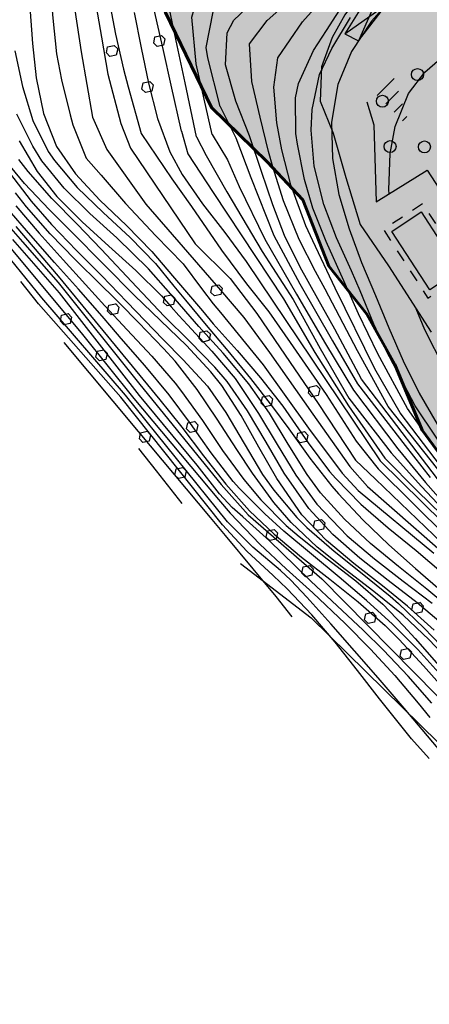
# Model space of a CAD drawing. Extents: x 1517559 to 1520393, y 5075116 to 5076599.
# Drawn here: x 1517717 to 1517785, y 5075554 to 5075718 of the extents above; entities that cross this region are included whole.
import ezdxf

# ---------------------------------------------------------------- set-up
doc = ezdxf.new("R2010")
doc.units = 0
doc.header["$LTSCALE"] = 2
doc.header["$MEASUREMENT"] = 0
for name, pattern in [('10', [1.5, 0, -1.5]), ('29', [2, 1, -1]), ('32', [2, 0, -2])]:
    doc.linetypes.add(name, pattern=pattern)
doc.layers.get('0').update_dxf_attribs({"color": 253, "linetype": 'CONTINUOUS'})
for name, color, linetype in [('115', 253, 'CONTINUOUS'), ('119', 253, 'CONTINUOUS'), ('122', 253, 'CONTINUOUS'), ('303', 253, '303'), ('310', 253, '10'), ('316', 253, '316'), ('502', 253, '502'), ('504', 253, 'CONTINUOUS'), ('505', 253, 'CONTINUOUS'), ('506', 253, '29'), ('516', 253, 'CONTINUOUS'), ('801', 253, 'CONTINUOUS'), ('802', 253, 'CONTINUOUS'), ('905', 253, 'CONTINUOUS'), ('Confine Comunale', 10, '32'), ('Confini retini', 7, 'CONTINUOUS')]:
    doc.layers.add(name, color=color, linetype=linetype)
doc.layers.add('retino zona II', color=94, linetype='CONTINUOUS', lineweight=100)
doc.styles.add('CARTO', font='symap.shx')
doc.styles.add('SIMPLEX', font='SIMPLEX.SHX')
doc.linetypes.add('303', pattern='A,2.5,["M",CARTO,S=2,R=0,X=-0.47,Y=-1.14],2.5', length=5)
doc.linetypes.add('316', pattern='A,0.001,["/",SIMPLEX,S=0.29,R=0,X=0,Y=0.0967],5,["\\",SIMPLEX,S=0.29,R=0,X=0,Y=-0.345],4.999', length=10)
doc.linetypes.add('502', pattern='A,1,-1,1,-1,1,["m",CARTO,S=0.5,R=0,X=-0.52,Y=-0.79],-1', length=6)

# ---------------------------------------------------------------- blocks, each defined once
blk = doc.blocks.new('S504')
at = {"layer": '504'}
for p, q in [((-0.456, 2.181), (-0.15, 2.661)), ((-0.15, 2.664), (0.251, 2.661)), ((0.251, 2.661), (0.548, 2.197)), ((-0.166, 1.747), (-0.456, 2.181)), ((0.254, 1.744), (-0.166, 1.747)), ((0.548, 2.197), (0.254, 1.744)), ((-2.658, -1.199), (-2.352, -0.719)), ((-2.352, -0.716), (-1.951, -0.719)), ((-1.951, -0.719), (-1.654, -1.183)), ((1.571, -1.233), (1.877, -0.753)), ((1.877, -0.75), (2.278, -0.753)), ((2.278, -0.753), (2.574, -1.217)), ((-2.368, -1.634), (-2.658, -1.199)), ((-1.948, -1.637), (-2.368, -1.634)), ((-1.654, -1.183), (-1.948, -1.637)), ((1.861, -1.667), (1.571, -1.233)), ((2.574, -1.217), (2.281, -1.671)), ((2.281, -1.671), (1.861, -1.667))]:
    blk.add_line(p, q, dxfattribs=at)
blk = doc.blocks.new('S505')
blk.add_circle((0, 0), 0.5)
blk = doc.blocks.new('S516')
at = {"layer": '516'}
for p, q in [((-1.5, 0), (-1.5, 2)), ((-0.5, 0), (-0.5, 1.5)), ((0.5, 0), (0.5, 1)), ((1.5, 0), (1.5, 0.5))]:
    blk.add_line(p, q, dxfattribs=at)

msp = doc.modelspace()

# ---------------------------------------------------------------- hatches: boundary and pattern name
at = {"layer": 'retino zona II', "lineweight": 100}
h = msp.add_hatch(dxfattribs=at)
h.set_pattern_fill('DOTS', color=256, scale=175, style=0)
h.paths.add_polyline_path([(1519845.08, 5075389.41), (1519823.84, 5075478.85), (1519836.74, 5075467.03), (1519848.56, 5075458.43), (1519859.84, 5075450.91), (1519868.7, 5075443.66), (1519880.25, 5075434.25), (1519890.19, 5075426.46), (1519897.71, 5075422.16), (1519907.38, 5075418.94), (1519915.44, 5075418.4), (1519927.53, 5075417.59), (1519940.42, 5075416.51), (1519951.97, 5075415.71), (1519962.17, 5075464.05), (1519968.34, 5075463.78), (1519975.05, 5075481.77), (1520000.87, 5075520.08), (1519965.15, 5075539.98), (1519913.96, 5075567.11), (1519885.48, 5075582.72), (1519876.19, 5075588.3), (1519561.16, 5075215.97), (1519577.5, 5075210.71), (1519692.3, 5075184.18), (1519765.66, 5075162.42), (1519811.17, 5075167.16), (1519825.43, 5075175.98), (1519830.67, 5075232.29)])
h.paths.add_polyline_path([(1519876.19, 5075588.3), (1519858.46, 5075598.95), (1519844.97, 5075607.76), (1519299.48, 5075275.03), (1519362.65, 5075267.17), (1519423.79, 5075254.92), (1519461.35, 5075248.1), (1519561.16, 5075215.97)])
h.paths.add_polyline_path([(1519823.48, 5075621.79), (1519786.78, 5075649.08), (1519753.78, 5075674.47), (1519731.52, 5075688.5), (1519285.13, 5075276.81), (1519299.48, 5075275.03), (1519844.97, 5075607.76)])
h.paths.add_polyline_path([(1519731.52, 5075688.5), (1519712.83, 5075700.28), (1519696.42, 5075710.95), (1519681.5, 5075717.81), (1519677.57, 5075718.2), (1518863.27, 5075351.79), (1518871.56, 5075349.52), (1518906.2, 5075328.45), (1518960.55, 5075302.63), (1518990.44, 5075287.67), (1519045.46, 5075292.41), (1519117.45, 5075296.46), (1519193.52, 5075292.36), (1519269.6, 5075278.75), (1519285.13, 5075276.81)])
h.paths.add_polyline_path([(1519677.57, 5075718.2), (1519664.93, 5075719.45), (1519611.82, 5075730.78), (1519580.09, 5075739.02), (1519543.17, 5075748.88), (1519522.87, 5075754.06), (1519504.35, 5075758.83), (1519482.2, 5075763.56), (1519438.15, 5075775.69), (1519408.13, 5075787.2), (1519365.99, 5075802.54), (1519316.66, 5075818.25), (1519271.88, 5075829.59), (1519228.08, 5075845.06), (1519213.11, 5075852.99), (1519219.42, 5075846.44), (1519110.72, 5075753.29), (1519004.75, 5075864.33), (1519027.69, 5075887.27), (1519022.01, 5075894.61), (1519027.62, 5075900.31), (1519025.27, 5075902.49), (1519021.73, 5075904.64), (1518960.18, 5075942.34), (1518958.61, 5075924.05), (1518951.36, 5075908.81), (1518933.62, 5075892.64), (1518903.88, 5075886.7), (1518892.62, 5075888.16), (1518817.3, 5075364.34), (1518863.27, 5075351.79)])
h.paths.add_polyline_path([(1518892.62, 5075888.16), (1518877.2, 5075890.16), (1518865.6, 5075894.19), (1518860.32, 5075897.44), (1518408.75, 5075509.21), (1518423.03, 5075509.19), (1518458.35, 5075505.1), (1518501.82, 5075491.5), (1518543.2, 5075473.48), (1518559.57, 5075466.35), (1518604.4, 5075443.24), (1518647.2, 5075422.17), (1518681.84, 5075413.33), (1518730.07, 5075388.19), (1518774.23, 5075369.83), (1518804.31, 5075367.88), (1518817.3, 5075364.34)])
h.paths.add_polyline_path([(1518860.32, 5075897.44), (1518836.91, 5075911.85), (1518827.13, 5075920), (1518819.36, 5075924.53), (1518796.99, 5075933.86), (1518781.64, 5075938.94), (1518729.56, 5075916.84), (1518723.3, 5075916.33), (1518718.88, 5075915.59), (1518702.73, 5075917.06), (1518689, 5075927.93), (1518684.11, 5075935.29), (1518683.79, 5075935.67), (1518683.59, 5075935.82), (1518665.58, 5075946.58), (1518657.01, 5075950.67), (1518655, 5075951.37), (1518647.95, 5075953.13), (1518638.8, 5075954.9), (1518631.5, 5075957.24), (1518624.15, 5075960.92), (1518615.32, 5075968.26), (1518606.95, 5075982.33), (1518605.23, 5076006.48), (1518607.65, 5076014.52), (1518610.45, 5076026.45), (1518631.67, 5076058.58), (1518624.26, 5076061.21), (1518597.43, 5076069.36), (1518592.27, 5076070.79), (1518573.12, 5076076.11), (1518542.34, 5076084.8), (1518510.64, 5076095.52), (1518484.85, 5076105.08), (1518481.81, 5076106.63), (1518360.06, 5075509.3), (1518408.75, 5075509.21)])
h.paths.add_polyline_path([(1518481.81, 5076106.63), (1518457.74, 5076118.85), (1518439.91, 5076129.86), (1517911.83, 5075569.35), (1517915.5, 5075539.61), (1517918.97, 5075531.74), (1517923.78, 5075523.32), (1517930.75, 5075510.79), (1517939.02, 5075496.79), (1517947.26, 5075484.04), (1517913.44, 5075477.72), (1517904.17, 5075475.07), (1517897.71, 5075472.07), (1517890.8, 5075467.77), (1517879.11, 5075453.83), (1517890.51, 5075443.92), (1517903.72, 5075426.17), (1517916.56, 5075408), (1517920.8, 5075400.05), (1517922.65, 5075393.75), (1517932.98, 5075389.22), (1517929.93, 5075385.1), (1517926.96, 5075378.7), (1517923.07, 5075371.01), (1517919.36, 5075364.95), (1517914.46, 5075356.7), (1517911.02, 5075352.35), (1517905.96, 5075347.43), (1517899.44, 5075342.06), (1517891.05, 5075337.6), (1517883.71, 5075332.88), (1517874.5, 5075327.05), (1517860.84, 5075319.74), (1517846.42, 5075310.67), (1517836.03, 5075305.29), (1517821.42, 5075302.98), (1517811.18, 5075300.39), (1517798.67, 5075298.39), (1517809.92, 5075291.64), (1517831.6, 5075280.35), (1517839.6, 5075275.86), (1517852.65, 5075270.16), (1517871.3, 5075262.51), (1517881.19, 5075256.62), (1517893.21, 5075251.51), (1517904.71, 5075243.59), (1517910.08, 5075239.93), (1517918.26, 5075238.14), (1517926.67, 5075235.48), (1517931.31, 5075234.22), (1517950.9, 5075244.7), (1517966.72, 5075256.5), (1517982.15, 5075268.12), (1517994.04, 5075277.1), (1518002.36, 5075270.63), (1518007.13, 5075263.26), (1518009.89, 5075257.42), (1518018.01, 5075265.03), (1518030.46, 5075277.35), (1518022.9, 5075287.86), (1518015.81, 5075297.55), (1518010.37, 5075305.94), (1518003.86, 5075317.72), (1517996.37, 5075330.03), (1517994.1, 5075335.39), (1517992.19, 5075341.74), (1517990.55, 5075350.46), (1517989.84, 5075358.05), (1517989.7, 5075364), (1517989.66, 5075370.52), (1517988.34, 5075376.66), (1518003.83, 5075380.13), (1518007.55, 5075381.99), (1518012.91, 5075382.41), (1518018.27, 5075382.66), (1518023.08, 5075383.99), (1518029.93, 5075387.16), (1518035.27, 5075388.29), (1518044.41, 5075388.13), (1518054.91, 5075387.17), (1518066.69, 5075384.57), (1518083.11, 5075382.02), (1518093.8, 5075381.14), (1518105.52, 5075380.93), (1518111.96, 5075381.35), (1518112.53, 5075384.44), (1518121.29, 5075385.24), (1518122.61, 5075392.98), (1518124.63, 5075400.17), (1518127.39, 5075408.65), (1518132.41, 5075421.1), (1518139.43, 5075432.44), (1518145.52, 5075441.08), (1518148.49, 5075445.56), (1518151.24, 5075452.3), (1518157.11, 5075468.43), (1518162.05, 5075479.47), (1518165.17, 5075485.73), (1518169.52, 5075490.01), (1518175.84, 5075495.19), (1518188.26, 5075504.64), (1518194.74, 5075507.78), (1518199.9, 5075509.73), (1518202.78, 5075501.65), (1518215.34, 5075506.15), (1518227.93, 5075510), (1518277.15, 5075508.56), (1518293.22, 5075510.63), (1518295.33, 5075504.93), (1518308.75, 5075506.42), (1518319.45, 5075506.66), (1518351.77, 5075509.31), (1518360.06, 5075509.3)])
h.paths.add_polyline_path([(1517860.57, 5075908.33), (1517854.22, 5075912.3), (1517848.53, 5075915.43), (1517844.96, 5075916.88), (1517813.95, 5075936.66), (1517815.04, 5075944.12), (1517820.25, 5075956.48), (1517814.24, 5075960.45), (1517804.7, 5075966.21), (1517799.63, 5075971.11), (1517791.23, 5075977.27), (1517778.2, 5075987.25), (1517770.98, 5075992.38), (1517765.84, 5075996.2), (1517762.09, 5075997.66), (1517749.39, 5075971.1), (1517736.25, 5075974.04), (1517731.01, 5075975.08), (1517723.7, 5075974.93), (1517715.26, 5075974.6), (1517710.69, 5075972.06), (1517702.54, 5075965.44), (1517696.28, 5075959.81), (1517687.54, 5075948.8), (1517698.16, 5075940.86), (1517715.68, 5075926.35), (1517707.36, 5075918.6), (1517699.46, 5075910.2), (1517692.39, 5075903.62), (1517686.74, 5075897.76), (1517680.9, 5075894.25), (1517674.14, 5075892.12), (1517667.65, 5075891.25), (1517663.42, 5075885.14), (1517654.15, 5075873.87), (1517647.37, 5075866.62), (1517642.1, 5075859.47), (1517638.92, 5075857.45), (1517635, 5075857.5), (1517631.84, 5075857.41), (1517628.87, 5075857.06), (1517627.36, 5075855.01), (1517627.39, 5075851.01), (1517630.2, 5075848.92), (1517636.27, 5075845.17), (1517639.45, 5075841.85), (1517643.35, 5075838.72), (1517645.05, 5075835.69), (1517644.76, 5075831.11), (1517647.87, 5075825.54), (1517654.84, 5075812.96), (1517661.86, 5075802.19), (1517675.3, 5075789.59), (1517688.56, 5075778.77), (1517703.15, 5075769.37), (1517711.35, 5075762.91), (1517716.49, 5075757.5), (1517730.22, 5075742.23), (1517737.6, 5075731.44), (1517741.03, 5075719.6), (1517748.69, 5075703.71), (1517758, 5075694.65), (1517763.95, 5075688.26), (1517768.28, 5075677.2), (1517774.61, 5075669.17), (1517779.33, 5075660.79), (1517783.86, 5075649.81), (1517788.34, 5075643.71), (1517794.16, 5075639.93), (1517798.55, 5075638.55), (1517808.88, 5075633.58), (1517820.4, 5075626.19), (1517826.59, 5075621.38), (1517833.48, 5075614.19), (1517840.05, 5075609.09), (1517858.11, 5075596.84), (1517860.57, 5075595.89)])

# ---------------------------------------------------------------- linework, layer by layer
at = {"layer": '115'}
for points in [[(1517776.37, 5075721.98), (1517773.25, 5075714.85)], [(1517770.94, 5075715.99), (1517778, 5075720.99)]]:
    msp.add_lwpolyline(points, dxfattribs=at)
at = {"layer": '119'}
msp.add_lwpolyline([(1517778, 5075720.99), (1517776.37, 5075721.98), (1517773.48, 5075720.01), (1517770.94, 5075715.99), (1517773.25, 5075714.85), (1517778, 5075720.99)], dxfattribs=at)
at = {"layer": '122'}
msp.add_lwpolyline([(1517783.7, 5075686.26), (1517790.06, 5075676.45), (1517785.13, 5075673.26), (1517778.81, 5075683)], close=True, dxfattribs=at)
at = {"layer": '303', "flags": 128}
for points in [[(1517796.26, 5075735.39), (1517786.95, 5075731.84), (1517782.47, 5075728.43), (1517778.2, 5075725.29), (1517772.93, 5075721.84), (1517770.95, 5075719.21), (1517768.87, 5075715.37), (1517767.08, 5075710.5), (1517766.85, 5075704.74), (1517769.03, 5075699.41), (1517771.15, 5075691.99), (1517773.52, 5075684.13), (1517778.26, 5075677.24), (1517785.37, 5075666.17)], [(1517774.62, 5075704.67), (1517775.83, 5075700.78), (1517776.2, 5075687.96)]]:
    msp.add_lwpolyline(points, dxfattribs=at)
at = {"layer": '310', "flags": 128}
msp.add_lwpolyline([(1517850.34, 5075994.65), (1517856.34, 5075993.39), (1517862.16, 5075990.96), (1517865.54, 5075988.24), (1517866.52, 5075983.57), (1517864.81, 5075980.31), (1517861.58, 5075978.91), (1517855.55, 5075980.25), (1517850.56, 5075981.82), (1517843.72, 5075983.69), (1517839.16, 5075984.33), (1517835.37, 5075981.56), (1517834.25, 5075977.43), (1517835.88, 5075972.39), (1517840.31, 5075968.25), (1517865.33, 5075954.81), (1517879.98, 5075946.08), (1517909.73, 5075924.39), (1517931.13, 5075909.61), (1517936.06, 5075905.08), (1517938.72, 5075900.81), (1517939.22, 5075896.11), (1517938.32, 5075891.87), (1517935.7, 5075888.5), (1517931, 5075886.39), (1517926.04, 5075887.14), (1517920.2, 5075891.96), (1517911.5, 5075899.38), (1517895.25, 5075911.52), (1517891.06, 5075912.7), (1517888.04, 5075912.45), (1517885.01, 5075911.09), (1517882.71, 5075908.61), (1517882.06, 5075905.23), (1517884.54, 5075900.63), (1517900.88, 5075884.61), (1517921.99, 5075865.46), (1517935.59, 5075852.86), (1517962.3, 5075830.63), (1517973.05, 5075820.8), (1517977, 5075816.19), (1517974.7, 5075814.55), (1517970.44, 5075816.06), (1517960.8, 5075821.43), (1517947.23, 5075830.99), (1517929.83, 5075844.68), (1517918.91, 5075852.81), (1517909.89, 5075859.65), (1517903.74, 5075863.82), (1517893.25, 5075870.2), (1517880.6, 5075877.7), (1517876.5, 5075881.61), (1517871.95, 5075886.59), (1517866.79, 5075891.46), (1517862.5, 5075894.55), (1517866.28, 5075903.76), (1517860.71, 5075908.24), (1517854.22, 5075912.3), (1517848.53, 5075915.43), (1517844.96, 5075916.88), (1517813.95, 5075936.66), (1517815.04, 5075944.12), (1517820.25, 5075956.48), (1517814.24, 5075960.45), (1517804.7, 5075966.21), (1517799.63, 5075971.11), (1517791.23, 5075977.27), (1517778.2, 5075987.25), (1517770.98, 5075992.38), (1517765.84, 5075996.2), (1517762.09, 5075997.66), (1517749.39, 5075971.1), (1517736.25, 5075974.04), (1517731.01, 5075975.08), (1517723.7, 5075974.93), (1517715.26, 5075974.6), (1517710.69, 5075972.06), (1517702.54, 5075965.44), (1517696.28, 5075959.81), (1517687.54, 5075948.8), (1517698.16, 5075940.86), (1517715.68, 5075926.35), (1517707.36, 5075918.6), (1517699.46, 5075910.2), (1517692.39, 5075903.62), (1517686.74, 5075897.76), (1517680.9, 5075894.25), (1517674.14, 5075892.12), (1517667.65, 5075891.25), (1517663.42, 5075885.14), (1517654.15, 5075873.87), (1517647.37, 5075866.62), (1517642.1, 5075859.47), (1517638.92, 5075857.45), (1517635, 5075857.5), (1517631.84, 5075857.41), (1517628.87, 5075857.06), (1517627.36, 5075855.01), (1517627.39, 5075851.01), (1517630.2, 5075848.92), (1517636.27, 5075845.17), (1517639.45, 5075841.85), (1517643.35, 5075838.72), (1517645.05, 5075835.69), (1517644.76, 5075831.11), (1517647.87, 5075825.54), (1517654.84, 5075812.96), (1517661.86, 5075802.19), (1517675.3, 5075789.59), (1517688.56, 5075778.77), (1517703.15, 5075769.37), (1517711.35, 5075762.91), (1517716.49, 5075757.5), (1517730.22, 5075742.23), (1517737.6, 5075731.44), (1517741.03, 5075719.6), (1517748.69, 5075703.71), (1517758, 5075694.65), (1517763.95, 5075688.26), (1517768.28, 5075677.2), (1517774.61, 5075669.17), (1517779.33, 5075660.79), (1517783.86, 5075649.81), (1517788.34, 5075643.71), (1517794.16, 5075639.93), (1517798.55, 5075638.55), (1517808.88, 5075633.58), (1517820.4, 5075626.19), (1517826.59, 5075621.38), (1517833.48, 5075614.19), (1517840.05, 5075609.09), (1517858.11, 5075596.84), (1517883.39, 5075587.19), (1517894.08, 5075585.97), (1517909.24, 5075585.08), (1517911.6, 5075571.19), (1517915.5, 5075539.61), (1517918.97, 5075531.74), (1517923.78, 5075523.32), (1517930.75, 5075510.79), (1517939.02, 5075496.79), (1517947.26, 5075484.04), (1517913.44, 5075477.72), (1517904.17, 5075475.07), (1517897.71, 5075472.07), (1517890.8, 5075467.77), (1517879.11, 5075453.83), (1517890.51, 5075443.92), (1517903.72, 5075426.17), (1517916.56, 5075408), (1517920.8, 5075400.05), (1517922.65, 5075393.75), (1517932.98, 5075389.22), (1517929.93, 5075385.1), (1517926.96, 5075378.7), (1517923.07, 5075371.01), (1517919.36, 5075364.95), (1517914.46, 5075356.7), (1517911.02, 5075352.35), (1517905.96, 5075347.43), (1517899.44, 5075342.06), (1517891.05, 5075337.6), (1517883.71, 5075332.88), (1517874.5, 5075327.05), (1517860.84, 5075319.74), (1517846.42, 5075310.67), (1517836.03, 5075305.29), (1517821.42, 5075302.98), (1517811.18, 5075300.39), (1517798.67, 5075298.39), (1517809.92, 5075291.64), (1517831.6, 5075280.35), (1517839.6, 5075275.86), (1517852.65, 5075270.16), (1517871.3, 5075262.51), (1517881.19, 5075256.62), (1517893.21, 5075251.51), (1517904.71, 5075243.59), (1517910.08, 5075239.93), (1517918.26, 5075238.14), (1517926.67, 5075235.48), (1517931.31, 5075234.22), (1517950.9, 5075244.7), (1517966.72, 5075256.5), (1517982.15, 5075268.12), (1517994.04, 5075277.1), (1518002.36, 5075270.63), (1518007.13, 5075263.26), (1518009.89, 5075257.42), (1518018.01, 5075265.03), (1518030.46, 5075277.35), (1518022.9, 5075287.86), (1518015.81, 5075297.55), (1518010.37, 5075305.94), (1518003.86, 5075317.72), (1517996.37, 5075330.03), (1517994.1, 5075335.39), (1517992.19, 5075341.74), (1517990.55, 5075350.46), (1517989.84, 5075358.05), (1517989.7, 5075364), (1517989.66, 5075370.52), (1517988.34, 5075376.66), (1518003.83, 5075380.13), (1518007.55, 5075381.99), (1518012.91, 5075382.41), (1518018.27, 5075382.66), (1518023.08, 5075383.99), (1518029.93, 5075387.16), (1518035.27, 5075388.29), (1518044.41, 5075388.13), (1518054.91, 5075387.17), (1518066.69, 5075384.57), (1518083.11, 5075382.02), (1518093.8, 5075381.14), (1518105.52, 5075380.93), (1518111.96, 5075381.35), (1518112.53, 5075384.44), (1518121.29, 5075385.24), (1518122.61, 5075392.98), (1518124.63, 5075400.17), (1518127.39, 5075408.65), (1518132.41, 5075421.1), (1518139.43, 5075432.44), (1518145.52, 5075441.08), (1518148.49, 5075445.56), (1518151.24, 5075452.3), (1518157.11, 5075468.43), (1518162.05, 5075479.47), (1518165.17, 5075485.73), (1518169.52, 5075490.01), (1518175.84, 5075495.19), (1518188.26, 5075504.64), (1518194.74, 5075507.78), (1518199.9, 5075509.73), (1518202.78, 5075501.65), (1518215.34, 5075506.15), (1518227.93, 5075510), (1518277.15, 5075508.56), (1518293.22, 5075510.63), (1518295.33, 5075504.93), (1518308.75, 5075506.42), (1518319.45, 5075506.66), (1518351.77, 5075509.31), (1518423.03, 5075509.19)], dxfattribs=at)
at = {"layer": '316', "flags": 128}
msp.add_lwpolyline([(1517776.2, 5075687.96), (1517784.72, 5075693.23), (1517791.29, 5075683.12)], dxfattribs=at)
at = {"layer": '502', "flags": 128}
msp.add_lwpolyline([(1517753.52, 5075627.52), (1517765.33, 5075618.42), (1517786.6, 5075597.55), (1517800.53, 5075589.07), (1517814.83, 5075588.3), (1517824.47, 5075585.48), (1517838.65, 5075588.43), (1517858.11, 5075582.08), (1517875.13, 5075571.13), (1517888.22, 5075564.04), (1517896.52, 5075552.26), (1517909.99, 5075533.45), (1517920.46, 5075521.59), (1517930.01, 5075514.19), (1517938.77, 5075495.94), (1517945.56, 5075477.32), (1517954.48, 5075458.25), (1517959.19, 5075440.6), (1517974.76, 5075444.6), (1517980.5, 5075437.45), (1517981.59, 5075428.55)], dxfattribs=at)
at = {"layer": '506', "flags": 128}
msp.add_lwpolyline([(1517788.31, 5075680.98), (1517783.98, 5075687.65), (1517777.43, 5075683.28), (1517784.84, 5075671.87), (1517791.38, 5075676.25)], dxfattribs=at)
at = {"layer": '801'}
msp.add_lwpolyline([(1517718.39, 5075720.49), (1517718.81, 5075714.42), (1517719.42, 5075708.63), (1517720.66, 5075702.69), (1517722.83, 5075697.21), (1517725.97, 5075692.6), (1517730.07, 5075688.21), (1517734.49, 5075683.99), (1517738.76, 5075679.65), (1517742.21, 5075675.57), (1517747.17, 5075669.71), (1517749, 5075667.57), (1517752.98, 5075663.08), (1517756.9, 5075658.53), (1517760.61, 5075653.82), (1517764.86, 5075647.68), (1517768.43, 5075642.88), (1517769.46, 5075641.69), (1517773.65, 5075637.44), (1517778.18, 5075633.5), (1517782.85, 5075629.67), (1517787.46, 5075625.78)], dxfattribs=at)
at = {"layer": '802'}
for points in [[(1517788.96, 5075638.36), (1517773.72, 5075658.32), (1517769.27, 5075666.67), (1517766.45, 5075671.74), (1517763.52, 5075677.01), (1517760.9, 5075682.34), (1517758.94, 5075687.42), (1517757.07, 5075693.03), (1517755.02, 5075698.95), (1517752.78, 5075704.78), (1517751.04, 5075710.84), (1517751.29, 5075716.2), (1517752.4, 5075718.28), (1517756.54, 5075722.24)], [(1517778.86, 5075722.09), (1517775.44, 5075718.14), (1517772.09, 5075713.08), (1517769.78, 5075707.56), (1517768.73, 5075701.27), (1517768.91, 5075695.19), (1517769.97, 5075689.17), (1517771.66, 5075683.42), (1517773.76, 5075677.81), (1517776.06, 5075672.27), (1517778.31, 5075666.89), (1517780.73, 5075661.37), (1517783.38, 5075655.99), (1517786.38, 5075650.82)], [(1517735.81, 5075719.55), (1517736.95, 5075713.67), (1517738.19, 5075707.79), (1517739.68, 5075701.89), (1517741.74, 5075696.28), (1517743.78, 5075692.53), (1517747.2, 5075687.6), (1517750.92, 5075682.82), (1517754.48, 5075677.96), (1517765.47, 5075661.65), (1517776.87, 5075644.68), (1517790.82, 5075630.92), (1517799, 5075619.46), (1517816.3, 5075603.77), (1517827.92, 5075593.23), (1517841.38, 5075585.98), (1517857.6, 5075581.02), (1517870.2, 5075577.2), (1517885.61, 5075574.11), (1517900.46, 5075569.18), (1517911.07, 5075563.85)], [(1517785.89, 5075616.36), (1517781.45, 5075620.41), (1517777.27, 5075623.79), (1517772.48, 5075627.51), (1517767.89, 5075631.38), (1517763.79, 5075635.66), (1517759.6, 5075641.7), (1517756.63, 5075646.95), (1517753.68, 5075652.23), (1517750.4, 5075657.26), (1517748.6, 5075659.54), (1517744.54, 5075663.93), (1517740.19, 5075668.11), (1517735.84, 5075672.27), (1517730.76, 5075677.44), (1517725.29, 5075683), (1517721.59, 5075686.65), (1517717.45, 5075690.98), (1517715.13, 5075693.87)], [(1517716.01, 5075683.82), (1517723.12, 5075675.5), (1517740.05, 5075654.88), (1517741.68, 5075652.86), (1517743.72, 5075650.28), (1517747.37, 5075645.5), (1517751.09, 5075640.78), (1517755.06, 5075636.31), (1517759.14, 5075632.43), (1517763.75, 5075628.59), (1517768.48, 5075624.87), (1517773.18, 5075621.1), (1517777.69, 5075617.14), (1517780.03, 5075614.82), (1517784.11, 5075610.42), (1517788.09, 5075605.92)], [(1517785.02, 5075594.92), (1517782.12, 5075598.24), (1517778.3, 5075602.93), (1517776.77, 5075604.89), (1517773.08, 5075609.66), (1517769.36, 5075614.36), (1517765.48, 5075618.93), (1517761.36, 5075623.28), (1517759.01, 5075625.5), (1517754.61, 5075629.6), (1517750.55, 5075634), (1517733.56, 5075655.33), (1517719.82, 5075670.91), (1517716.86, 5075674.63)]]:
    msp.add_lwpolyline(points, dxfattribs=at)
at = {"layer": '905'}
for points in [[(1517743.69, 5075699.73), (1517741.97, 5075707.41), (1517740.66, 5075713.21), (1517739.34, 5075719.08), (1517738.02, 5075724.95), (1517736.69, 5075730.8), (1517735.38, 5075736.66), (1517734.08, 5075742.51), (1517732.8, 5075748.34), (1517732.22, 5075751), (1517730.99, 5075756.83), (1517729.83, 5075762.67), (1517728.76, 5075768.56), (1517727.8, 5075774.51), (1517727.01, 5075780.57), (1517726.59, 5075785.59), (1517727.14, 5075791.49), (1517727.9, 5075793.74), (1517730.77, 5075799.02), (1517733.91, 5075804.24), (1517735.08, 5075806.56), (1517741, 5075818.32)], [(1517746.2, 5075698.79), (1517744.28, 5075707.83), (1517742.96, 5075714.08), (1517741.71, 5075720.14), (1517741.22, 5075726.09), (1517741.63, 5075730.14), (1517742.66, 5075736.08), (1517743.15, 5075741.02), (1517743.16, 5075747.05), (1517742.53, 5075753.01), (1517741.35, 5075758.84), (1517739.73, 5075764.6), (1517737.8, 5075770.36), (1517736.24, 5075774.83), (1517734.59, 5075780.67), (1517734.02, 5075786.55), (1517735.31, 5075793.53), (1517737.44, 5075799.23), (1517738.69, 5075802.17), (1517743.6, 5075813.67)], [(1517692.55, 5075804.27), (1517693.59, 5075799.67), (1517696.08, 5075794.09), (1517697.13, 5075790.96), (1517698.26, 5075785.1), (1517698.92, 5075779.05), (1517699.86, 5075772.11), (1517701.39, 5075766.23), (1517704.09, 5075760.98), (1517708.97, 5075755.32), (1517713.08, 5075749.32), (1517715.86, 5075743.97), (1517718.76, 5075737.5), (1517720.59, 5075731.81), (1517721.7, 5075724.66), (1517722.19, 5075718.65), (1517722.84, 5075712.69), (1517723.67, 5075708.35), (1517725.09, 5075702.49), (1517725.52, 5075700.79), (1517727.79, 5075695.26), (1517730.25, 5075692.41), (1517734.34, 5075687.65)], [(1517706.42, 5075803.33), (1517704.61, 5075799.51), (1517703.67, 5075793.52), (1517704.34, 5075788.41), (1517705.96, 5075782.59), (1517707.22, 5075778.05), (1517708.74, 5075772.22), (1517710.39, 5075766.46), (1517712.39, 5075760.85), (1517714.12, 5075756.92), (1517716.78, 5075751.54), (1517719.39, 5075746.12), (1517720.46, 5075743.62), (1517722.5, 5075737.97), (1517724.01, 5075732.16), (1517725.04, 5075725.93), (1517725.87, 5075719.98), (1517726.94, 5075712.98)], [(1517715.61, 5075803.08), (1517712.97, 5075797.58), (1517711.46, 5075791.84), (1517711.32, 5075789.6), (1517711.92, 5075783.64), (1517713.3, 5075777.67), (1517715.11, 5075770.7), (1517716.7, 5075764.91), (1517718.38, 5075759.19), (1517720.22, 5075753.52), (1517722.47, 5075747.12), (1517724.44, 5075741.45), (1517726.2, 5075735.71), (1517727.36, 5075731.09), (1517728.58, 5075725.22), (1517729.64, 5075719.3), (1517730.31, 5075715.43), (1517731.38, 5075709.27)], [(1517722.57, 5075803.02), (1517721.48, 5075800.77), (1517719.43, 5075795.06), (1517718.41, 5075789.15), (1517718.67, 5075781.76), (1517719.52, 5075775.78), (1517720.22, 5075771.02), (1517721.15, 5075765.1), (1517722.31, 5075759.23), (1517723.6, 5075754.22), (1517725.29, 5075748.46), (1517727.03, 5075742.71), (1517728.61, 5075736.92), (1517729.35, 5075733.67), (1517730.49, 5075727.77), (1517731.54, 5075721.86), (1517732.65, 5075715.97), (1517734, 5075710.12), (1517734.81, 5075707.16), (1517736.93, 5075699.33)], [(1517748.83, 5075699.18), (1517746.11, 5075710.99), (1517745.42, 5075718.78), (1517748.55, 5075729.56), (1517749.9, 5075732.81), (1517750.5, 5075734.2), (1517752.76, 5075739.75), (1517753.46, 5075742.86), (1517753.98, 5075748.87), (1517754.08, 5075751.17), (1517753.8, 5075757.15), (1517752.63, 5075761.85), (1517750.62, 5075767.54), (1517748.8, 5075773.04), (1517745.65, 5075782.52), (1517744.08, 5075795.14)], [(1517750.12, 5075703.88), (1517748.08, 5075712.01), (1517747.83, 5075713.73), (1517748.97, 5075719.7), (1517750.02, 5075721.96), (1517753.65, 5075726.73), (1517755.95, 5075728.68), (1517760.48, 5075732.6), (1517764.31, 5075738.39), (1517767.04, 5075742.5), (1517768.73, 5075750.46)], [(1517790.13, 5075638.7), (1517778.18, 5075653.77), (1517773.07, 5075663.04), (1517767.68, 5075673.34), (1517766.08, 5075676.32), (1517763.33, 5075681.66), (1517760.72, 5075688.09), (1517758.92, 5075693.79), (1517758.23, 5075696.36), (1517756.81, 5075702.09), (1517755.41, 5075708.07), (1517755.03, 5075714.36), (1517757.99, 5075718.23), (1517763.45, 5075723.14)], [(1517789.94, 5075639.9), (1517780.22, 5075652.71), (1517775.99, 5075660.04), (1517769.36, 5075673.53), (1517765.62, 5075681.45), (1517764.45, 5075683.93), (1517761.94, 5075690.8), (1517760.47, 5075696.64), (1517759.61, 5075701.13), (1517759.11, 5075707.12), (1517759.76, 5075711.98), (1517763.91, 5075718), (1517766.83, 5075721.32)], [(1517790.13, 5075641.07), (1517781.43, 5075653.39), (1517776.48, 5075662.56), (1517773.24, 5075669.23), (1517770.81, 5075674.73), (1517767.83, 5075681.3), (1517765.63, 5075686.87), (1517764.22, 5075691.66), (1517763.04, 5075697.57), (1517762.79, 5075699.34), (1517762.7, 5075705.32), (1517763.23, 5075707.71), (1517765.72, 5075713.21), (1517767.88, 5075716.55), (1517771.11, 5075721.57)], [(1517790.04, 5075642.91), (1517782.72, 5075653.83), (1517777.81, 5075663.21), (1517775.83, 5075667.49), (1517773.55, 5075673.05), (1517772.06, 5075676.43), (1517769.58, 5075681.9), (1517767.44, 5075687.49), (1517765.87, 5075693.92), (1517765.35, 5075699.93), (1517765.5, 5075703.35), (1517766.74, 5075709.21), (1517768.79, 5075713.54), (1517771.91, 5075718.72)], [(1517778.36, 5075689.3), (1517778.29, 5075689.97), (1517778.54, 5075696.02), (1517779.35, 5075700.5), (1517781.58, 5075706.04), (1517784.3, 5075709.61), (1517788.89, 5075713.56), (1517794.02, 5075716.98)], [(1517715.87, 5075713.15), (1517717.13, 5075707.2), (1517718.89, 5075701.55), (1517721.45, 5075696.36), (1517722.46, 5075694.85), (1517726.26, 5075690.35), (1517730.61, 5075686.15), (1517735.1, 5075682), (1517739.33, 5075677.64), (1517742.43, 5075673.85), (1517744.35, 5075671.5), (1517747.53, 5075667.66), (1517751.4, 5075663.07), (1517755.22, 5075658.45), (1517758.91, 5075653.71), (1517761.61, 5075650.01), (1517765.12, 5075645.14), (1517768.8, 5075640.41), (1517769.88, 5075639.15), (1517773.96, 5075634.79), (1517778.29, 5075630.65), (1517782.79, 5075626.66), (1517787.35, 5075622.72)], [(1517726.94, 5075712.98), (1517728.83, 5075702.1), (1517731.23, 5075696.66), (1517737.71, 5075687.56), (1517750.22, 5075673.18), (1517754.11, 5075668.6), (1517758.37, 5075662.76), (1517765.63, 5075652.44), (1517771.78, 5075643.73), (1517774.73, 5075640.37), (1517786.51, 5075630.06)], [(1517731.38, 5075709.27), (1517733.56, 5075701.05), (1517735.19, 5075696.9), (1517745.96, 5075680.92), (1517751.8, 5075675.12), (1517756.25, 5075669.27), (1517760.17, 5075663.55), (1517766.5, 5075654.24), (1517772.72, 5075644.79), (1517776.1, 5075641.6), (1517787.22, 5075630.91)], [(1517750.12, 5075703.88), (1517752.78, 5075698.64), (1517755.27, 5075692.01), (1517759.09, 5075682.31), (1517763.46, 5075674.26), (1517768.88, 5075664.73), (1517773.07, 5075657.56), (1517781.06, 5075647.25), (1517785.19, 5075641.87)], [(1517789.3, 5075619.37), (1517784.65, 5075623.23), (1517779.91, 5075627.01), (1517775.26, 5075630.85), (1517770.88, 5075634.91), (1517766.92, 5075639.34), (1517764.7, 5075642.38), (1517761.49, 5075647.45), (1517758.36, 5075652.61), (1517754.96, 5075657.56), (1517750.64, 5075662.66), (1517746.61, 5075667.11), (1517741.89, 5075672.51), (1517738.19, 5075676.72), (1517732.87, 5075681.92), (1517728.38, 5075686.01), (1517724.11, 5075690.22), (1517720.37, 5075694.81), (1517718.84, 5075697.23), (1517716.2, 5075702.58)], [(1517743.69, 5075699.73), (1517744.73, 5075695.98), (1517748.99, 5075689.48), (1517756.03, 5075678.81), (1517760.7, 5075671.73), (1517765.96, 5075662.79), (1517771.55, 5075653.85), (1517777.64, 5075645.11), (1517783.06, 5075639.65), (1517791.31, 5075631.59)], [(1517716.59, 5075698.14), (1517719.61, 5075693), (1517722.89, 5075688.85), (1517727.09, 5075684.59), (1517731.58, 5075680.54), (1517736.08, 5075676.48), (1517740.33, 5075672.21), (1517741.94, 5075670.41), (1517743.25, 5075668.95), (1517744.67, 5075667.37), (1517748.77, 5075662.98), (1517752.65, 5075658.41), (1517756.57, 5075652.59), (1517759.65, 5075647.39), (1517762.77, 5075642.25), (1517766.26, 5075637.43), (1517771.35, 5075632.14), (1517775.93, 5075628.27), (1517780.73, 5075624.58), (1517785.52, 5075620.88)], [(1517736.93, 5075699.33), (1517742.07, 5075691.77), (1517745.38, 5075687.18), (1517750.38, 5075679.88), (1517754.57, 5075674.25), (1517758.28, 5075669.54), (1517761.84, 5075664.44), (1517767.84, 5075655.73), (1517772.88, 5075647.95), (1517776.51, 5075643.32), (1517788.05, 5075631.91)], [(1517746.2, 5075698.79), (1517747.81, 5075695.69), (1517751.24, 5075689.63), (1517757.17, 5075679.64), (1517762.36, 5075671.62), (1517766.82, 5075663.45), (1517771.64, 5075655.16), (1517778.7, 5075645.99), (1517783.75, 5075640.4), (1517791.74, 5075631.93)], [(1517748.83, 5075699.18), (1517751.35, 5075694.96), (1517753.34, 5075690.51), (1517757.61, 5075681.68), (1517762.9, 5075672.54), (1517767.74, 5075664.22), (1517772.4, 5075656.47), (1517779.8, 5075646.66), (1517784.44, 5075641.07), (1517792.17, 5075632.28)], [(1517788.11, 5075616.67), (1517783.02, 5075620.96), (1517778.22, 5075624.67), (1517773.47, 5075628.4), (1517768.97, 5075632.34), (1517764.93, 5075636.69), (1517760.85, 5075642.6), (1517757.8, 5075647.8), (1517754.73, 5075653), (1517751.3, 5075657.92), (1517749.26, 5075660.31), (1517745.08, 5075664.62), (1517740.82, 5075668.86), (1517736.21, 5075673.68), (1517730.27, 5075680.01), (1517726.24, 5075684.19), (1517722.06, 5075688.51), (1517718.11, 5075693), (1517716.53, 5075695.02)], [(1517714.95, 5075692.78), (1517718.6, 5075688.03), (1517721.99, 5075684.15), (1517726.14, 5075679.81), (1517730.37, 5075675.55), (1517734.58, 5075671.26), (1517740.61, 5075664.93), (1517743.97, 5075661.55), (1517748.03, 5075657.14), (1517751.1, 5075652.77), (1517754.14, 5075647.58), (1517757.24, 5075642.41), (1517759.09, 5075639.77), (1517762.97, 5075635.19), (1517764.64, 5075633.52), (1517769.16, 5075629.58), (1517773.87, 5075625.84), (1517778.52, 5075622.04), (1517779.9, 5075620.83), (1517784.22, 5075616.69), (1517788.37, 5075612.36)], [(1517789.16, 5075610.41), (1517785.06, 5075614.78), (1517780.71, 5075618.89), (1517775.82, 5075622.86), (1517771.02, 5075626.51), (1517766.33, 5075630.27), (1517761.99, 5075634.37), (1517759.11, 5075637.73), (1517755.56, 5075642.59), (1517752.92, 5075646.57), (1517749.65, 5075651.63), (1517746.28, 5075656.58), (1517742.61, 5075661.3), (1517740.71, 5075663.45), (1517736.53, 5075667.76), (1517733.38, 5075670.95), (1517732.31, 5075672.03), (1517730.23, 5075674.09), (1517725.95, 5075678.32), (1517721.76, 5075682.62), (1517717.81, 5075687.12), (1517715.98, 5075689.46)], [(1517787.17, 5075608.69), (1517783.13, 5075613.12), (1517778.92, 5075617.38), (1517774.57, 5075621.36), (1517770, 5075625.23), (1517765.37, 5075629.06), (1517760.77, 5075632.94), (1517757.58, 5075635.8), (1517753.36, 5075640.06), (1517752.33, 5075641.24), (1517748.67, 5075645.99), (1517745.19, 5075650.89), (1517741.62, 5075655.72), (1517737.55, 5075660.59), (1517733.6, 5075665.11), (1517732.05, 5075666.93), (1517730.43, 5075668.82), (1517726.47, 5075673.34), (1517722.48, 5075677.83), (1517718.51, 5075682.33), (1517714.59, 5075686.88)], [(1517716.01, 5075687.27), (1517719.93, 5075682.72), (1517723.93, 5075678.24), (1517727.68, 5075674.11), (1517730.91, 5075670.56), (1517734.63, 5075666.57), (1517738.74, 5075662.18), (1517742.64, 5075657.63), (1517743.69, 5075656.27), (1517747.17, 5075651.39), (1517750.55, 5075646.42), (1517754.09, 5075641.57), (1517756.96, 5075638.14), (1517761.19, 5075633.88), (1517763.32, 5075632.04), (1517768.04, 5075628.32), (1517772.79, 5075624.64), (1517777.31, 5075620.71), (1517780.77, 5075617.11), (1517782.7, 5075614.98), (1517786.68, 5075610.49)], [(1517734.34, 5075687.65), (1517739.4, 5075682.24), (1517743.97, 5075677.6), (1517747.02, 5075673.46), (1517748.96, 5075670.88), (1517750.18, 5075669.46), (1517757.3, 5075660.71), (1517764.91, 5075650.14), (1517770.51, 5075642.58), (1517773.18, 5075639.7), (1517785.85, 5075629.25)], [(1517713.16, 5075685.72), (1517717.14, 5075681.23), (1517723.12, 5075674.47), (1517736.71, 5075657.42), (1517750.34, 5075640.71), (1517754.8, 5075635.64), (1517767.11, 5075624.94), (1517786.28, 5075605.51), (1517805.29, 5075585.17), (1517820.54, 5075573.91), (1517836.29, 5075566.64), (1517844.73, 5075562.57), (1517855.62, 5075556.41), (1517861.81, 5075552.37)], [(1517713.26, 5075682.4), (1517727.16, 5075665.76), (1517735.74, 5075655.08), (1517749.86, 5075638.23), (1517751.82, 5075635.9), (1517756.75, 5075630.74), (1517761.15, 5075626.65), (1517765.61, 5075622.62), (1517771.03, 5075617.47), (1517775.23, 5075613.19), (1517779.3, 5075608.78), (1517783.22, 5075604.2), (1517785.18, 5075601.78)], [(1517785.5, 5075604.17), (1517781.52, 5075608.67), (1517777.41, 5075613.04), (1517774.05, 5075616.35), (1517769.68, 5075620.46), (1517765.31, 5075624.57), (1517762.69, 5075627.1), (1517758.38, 5075631.28), (1517753.93, 5075635.31), (1517752.15, 5075636.86), (1517750.01, 5075639.18), (1517746.31, 5075643.92), (1517736.65, 5075655.6), (1517723.33, 5075672.72), (1517715.53, 5075681.65)], [(1517788.67, 5075594.12), (1517784.76, 5075598.7), (1517780.89, 5075603.32), (1517776.53, 5075608.42), (1517772.58, 5075612.93), (1517768.6, 5075617.41), (1517764.6, 5075621.88), (1517761.95, 5075624.71), (1517760.2, 5075626.34), (1517755.61, 5075630.25), (1517751.39, 5075634.49), (1517734.33, 5075655.64), (1517720.39, 5075671.89), (1517715.16, 5075678.36)], [(1517787.63, 5075660.09), (1517784.32, 5075666.56), (1517782.86, 5075670.07)], [(1517724.04, 5075664.44), (1517736.45, 5075649.55), (1517748.47, 5075635.18), (1517750.96, 5075632.21), (1517755.61, 5075626.64), (1517759.42, 5075622.01), (1517762.11, 5075618.63)], [(1517743.82, 5075637.56), (1517739.54, 5075642.99), (1517736.55, 5075646.72)]]:
    msp.add_lwpolyline(points, dxfattribs=at)
at = {"layer": 'Confine Comunale', "color": 5, "linetype": 'Continuous', "lineweight": 60, "flags": 128}
msp.add_lwpolyline([(1517909.24, 5075585.08), (1517894.08, 5075585.97), (1517883.39, 5075587.19), (1517858.11, 5075596.84), (1517840.05, 5075609.09), (1517833.48, 5075614.19), (1517826.59, 5075621.38), (1517820.4, 5075626.19), (1517808.88, 5075633.58), (1517798.55, 5075638.55), (1517794.16, 5075639.93), (1517788.34, 5075643.71), (1517783.86, 5075649.81), (1517779.33, 5075660.79), (1517774.61, 5075669.17), (1517768.28, 5075677.2), (1517763.95, 5075688.26), (1517758, 5075694.65), (1517748.69, 5075703.71), (1517741.03, 5075719.6), (1517737.6, 5075731.44), (1517730.22, 5075742.23), (1517716.49, 5075757.5)], dxfattribs=at)
at = {"layer": 'Confini retini', "lineweight": 30, "flags": 128}
msp.add_lwpolyline([(1517909.24, 5075585.08), (1517894.08, 5075585.97), (1517883.39, 5075587.19), (1517858.11, 5075596.84), (1517840.05, 5075609.09), (1517833.48, 5075614.19), (1517826.59, 5075621.38), (1517820.4, 5075626.19), (1517808.88, 5075633.58), (1517798.55, 5075638.55), (1517794.16, 5075639.93), (1517788.34, 5075643.71), (1517783.86, 5075649.81), (1517779.33, 5075660.79), (1517774.61, 5075669.17), (1517768.28, 5075677.2), (1517763.95, 5075688.26), (1517758, 5075694.65), (1517748.69, 5075703.71), (1517741.03, 5075719.6), (1517737.6, 5075731.44), (1517730.22, 5075742.23), (1517716.49, 5075757.5)], dxfattribs=at)

# ---------------------------------------------------------------- block references
at = {"layer": '504', "xscale": 2, "yscale": 2, "rotation": 315}
for p in [(1517736.81, 5075711.77, 381.41), (1517746.35, 5075670.11, 381.37), (1517729.12, 5075666.95, 381.37), (1517762.65, 5075653.27, 381.37), (1517742.31, 5075647.29, 381.36), (1517763.51, 5075630.9, 381.36), (1517779.92, 5075617.05, 381.36)]:
    msp.add_blockref('S504', p, dxfattribs=at)
at = {"layer": '505', "xscale": 2, "yscale": 2, "rotation": 315}
for p in [(1517783.1, 5075709.21, 434.71), (1517777.23, 5075704.75, 434.72), (1517778.51, 5075697.17, 434.72), (1517784.26, 5075697.11, 434.71)]:
    msp.add_blockref('S505', p, dxfattribs=at)
at = {"layer": '516', "xscale": 2, "yscale": 2, "rotation": 315}
msp.add_blockref('S516', (1517778.49, 5075703.61, 434.09), dxfattribs=at)

doc.saveas('drawing.dxf')
